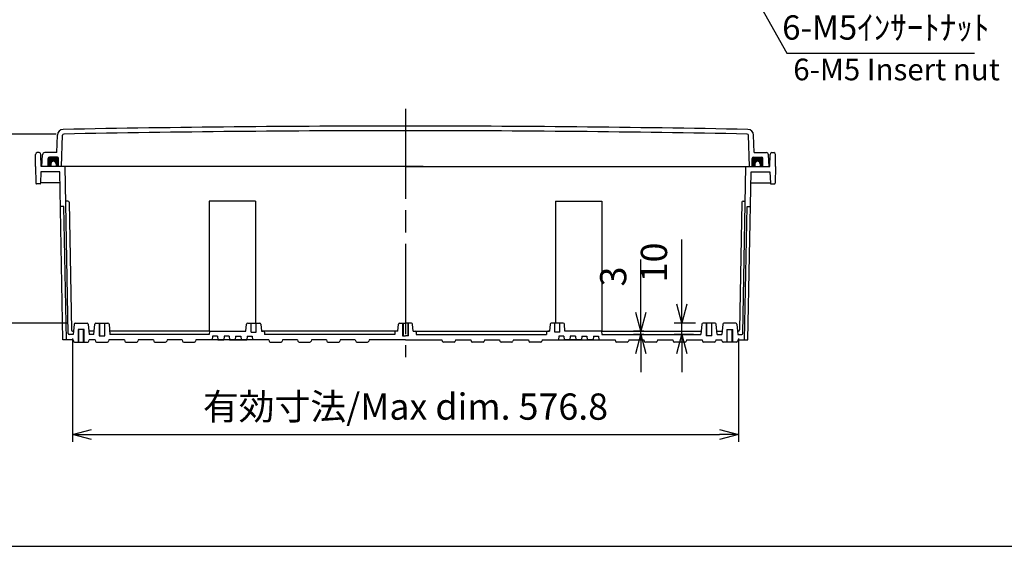
# Model space of a CAD drawing. Units: millimetres. Extents: x 0 to 5421, y 0 to 1820.
# Drawn here: x 3306 to 4159, y 0 to 456 of the extents above; entities that cross this region are included whole.
import ezdxf

# ---------------------------------------------------------------- set-up
doc = ezdxf.new("R2010")
doc.units = ezdxf.units.MM
doc.header["$LTSCALE"] = 6.5
doc.linetypes.add('AM_ISO02W050x2', pattern=[3.75, 3, -0.75])
doc.linetypes.add('AM_ISO08W050', pattern=[18, 12, -1.5, 3, -1.5])
for name, color, linetype, lineweight in [('AM_5', 3, 'Continuous', 25), ('AM_7', 4, 'AM_ISO08W050', 25), ('ｶﾞｽｹｯﾄ', 5, 'Continuous', 50), ('ﾄｯﾌﾟｶﾊﾞｰ', 7, 'Continuous', 25), ('ﾎﾞﾃﾞｨｰ', 2, 'Continuous', 25), ('ﾎﾞﾃﾞｨｰ0', 2, 'AM_ISO02W050x2', 13)]:
    doc.layers.add(name, color=color, linetype=linetype, lineweight=lineweight)
doc.styles.get("Standard").update_dxf_attribs({"font": 'ISOCP.SHX', "bigfont": 'EXTFONT.SHX'})
doc.styles.add('takachi1', font='txt', dxfattribs={"height": 2.5})
doc.dimstyles.new('AM_ISO$0', dxfattribs={"dimscale": 6.5, "dimtxt": 3.5, "dimasz": 2.5, "dimexe": 1, "dimexo": 1, "dimgap": 1.5, "dimtad": 1, "dimdec": 1, "dimdsep": 46, "dimtxsty": 'STANDARD', "dimblk": 'OPEN30', "dimcen": 0, "dimclrd": 3, "dimclre": 3, "dimclrt": 2, "dimadec": 0, "dimazin": 2, "dimtp": 0.1, "dimtm": 0.1, "dimtfac": 0.71, "dimtmove": 0, "dimatfit": 3, "dimldrblk": 'OPEN30', "dimfxl": 1, "dimlwd": -1, "dimlwe": -1, "dimarcsym": 0})
doc.dimstyles.new('AM_ISO$3', dxfattribs={"dimtxt": 3.5, "dimasz": 2.5, "dimexe": 1, "dimexo": 1, "dimgap": 1.5, "dimtad": 1, "dimtoh": 1, "dimdsep": 46, "dimtxsty": 'STANDARD', "dimblk": 'OPEN30', "dimcen": 0, "dimclrd": 3, "dimclre": 3, "dimclrt": 2, "dimadec": 0, "dimazin": 2, "dimtp": 0.1, "dimtm": 0.1, "dimtfac": 0.71, "dimtofl": 0, "dimtmove": 0, "dimatfit": 0, "dimldrblk": 'OPEN30', "dimfxl": 1, "dimlwd": -1, "dimlwe": -1, "dimarcsym": 0})

# ---------------------------------------------------------------- blocks, each defined once
blk = doc.blocks.new('TK-A3')
blk.add_lwpolyline([(0, 0), (403, 0), (403, 280), (0, 280)], close=True)
blk = doc.blocks.new('_Open30')
at = {"color": 0, "linetype": 'ByBlock', "lineweight": -2}
for p, q in [((-1, 0.268), (0, 0)), ((0, 0), (-1, -0.268)), ((0, 0), (-1, 0))]:
    blk.add_line(p, q, dxfattribs=at)
blk = doc.blocks.new('*D60')
at = {"layer": 'AM_5', "color": 3}
for p, q in [((3911.49, 531.22), (3970.3, 426.89)), ((3970.3, 426.89), (4132.81, 426.89))]:
    blk.add_line(p, q, dxfattribs=at)
at = {"layer": 'Defpoints', "color": 0}
for p in [(3901.67, 548.64), (3904.12, 544.29)]:
    blk.add_point(p, dxfattribs=at)
at = {"layer": 'AM_5', "color": 3, "xscale": 15, "yscale": 15, "zscale": 15, "rotation": 119.4117602961487}
blk.add_blockref('_Open30', (3904.12, 544.29), dxfattribs=at)
at = {"layer": 'AM_5', "color": 2, "insert": (4056.06, 446.39), "char_height": 21, "attachment_point": 5}
blk.add_mtext('6-M5ｲﾝｻｰﾄﾅｯﾄ', dxfattribs=at)
blk = doc.blocks.new('*D62')
at = {"layer": 'AM_5', "color": 3}
for p, q in [((3351.46, 179.77), (3351.46, 90.35)), ((3928.32, 179.77), (3928.32, 90.35)), ((3367.71, 96.85), (3912.07, 96.85))]:
    blk.add_line(p, q, dxfattribs=at)
at = {"layer": 'Defpoints', "color": 0}
for p in [(3351.46, 186.27), (3928.32, 186.27), (3928.32, 96.85)]:
    blk.add_point(p, dxfattribs=at)
at = {"layer": 'AM_5', "color": 3, "xscale": 16.25, "yscale": 16.25, "zscale": 16.25, "rotation": 180}
blk.add_blockref('_Open30', (3351.46, 96.85), dxfattribs=at)
at = {"layer": 'AM_5', "color": 3, "xscale": 16.25, "yscale": 16.25, "zscale": 16.25}
blk.add_blockref('_Open30', (3928.32, 96.85), dxfattribs=at)
at = {"layer": 'AM_5', "color": 2, "insert": (3639.89, 117.98), "char_height": 22.75, "attachment_point": 5}
blk.add_mtext('有効寸法/Max dim. 576.8', dxfattribs=at)
blk = doc.blocks.new('*D65')
at = {"layer": 'AM_5', "color": 3}
for p, q in [((3337.31, 356.87), (3266.65, 356.87)), ((3273.15, 340.62), (3273.15, 209.47)), ((3347.21, 193.22), (3266.65, 193.22))]:
    blk.add_line(p, q, dxfattribs=at)
at = {"layer": 'Defpoints', "color": 0}
for p in [(3343.81, 356.87), (3273.15, 193.22), (3353.71, 193.22)]:
    blk.add_point(p, dxfattribs=at)
at = {"layer": 'AM_5', "color": 3, "xscale": 16.25, "yscale": 16.25, "zscale": 16.25}
for p, rotation in [((3273.15, 356.87), 90), ((3273.15, 193.22), 270)]:
    blk.add_blockref('_Open30', p, dxfattribs=dict(at, rotation=rotation))
at = {"layer": 'AM_5', "color": 2, "insert": (3252.03, 275.05), "char_height": 22.75, "attachment_point": 5, "rotation": 90}
blk.add_mtext('有効寸法/Max dim. 163.6', dxfattribs=at)
blk = doc.blocks.new('*D66')
at = {"layer": 'AM_5', "color": 3}
for p, q in [((3879.24, 209.47), (3879.24, 265.71)), ((3891.21, 193.22), (3872.74, 193.22)), ((3879.24, 183.27), (3879.24, 193.22)), ((3889.43, 183.27), (3872.74, 183.27)), ((3879.24, 167.02), (3879.24, 150.77))]:
    blk.add_line(p, q, dxfattribs=at)
at = {"layer": 'Defpoints', "color": 0}
for p in [(3879.24, 193.22), (3897.71, 193.22), (3895.93, 183.27)]:
    blk.add_point(p, dxfattribs=at)
at = {"layer": 'AM_5', "color": 3, "xscale": 16.25, "yscale": 16.25, "zscale": 16.25}
for p, rotation in [((3879.24, 193.22), 270), ((3879.24, 183.27), 90)]:
    blk.add_blockref('_Open30', p, dxfattribs=dict(at, rotation=rotation))
at = {"layer": 'AM_5', "color": 2, "insert": (3858.12, 245.72), "char_height": 22.75, "attachment_point": 5, "rotation": 90}
blk.add_mtext('10', dxfattribs=at)
blk = doc.blocks.new('*D67')
at = {"layer": 'AM_5', "color": 3}
for p, q in [((3843.92, 202.52), (3843.92, 248.31)), ((3846.54, 186.27), (3837.42, 186.27)), ((3846.41, 183.27), (3837.42, 183.27)), ((3843.92, 183.27), (3843.92, 186.27)), ((3843.92, 167.02), (3843.92, 150.77))]:
    blk.add_line(p, q, dxfattribs=at)
at = {"layer": 'Defpoints', "color": 0}
for p in [(3843.92, 186.27), (3852.91, 183.27), (3853.04, 186.27)]:
    blk.add_point(p, dxfattribs=at)
at = {"layer": 'AM_5', "color": 3, "xscale": 16.25, "yscale": 16.25, "zscale": 16.25}
for p, rotation in [((3843.92, 186.27), 270), ((3843.92, 183.27), 90)]:
    blk.add_blockref('_Open30', p, dxfattribs=dict(at, rotation=rotation))
at = {"layer": 'AM_5', "color": 2, "insert": (3822.79, 233.54), "char_height": 22.75, "attachment_point": 5, "rotation": 90}
blk.add_mtext('3', dxfattribs=at)

msp = doc.modelspace()

# ---------------------------------------------------------------- hatches: boundary and pattern name
at = {"layer": 'ｶﾞｽｹｯﾄ'}
h = msp.add_hatch(color=256, dxfattribs=at)
edge = h.paths.add_edge_path()
edge.add_line((3332.643, 328.77), (3330.393, 328.77))
edge.add_line((3330.393, 328.77), (3330.393, 335.77))
edge.add_arc((3331.393, 335.77), 1, 450, 540, ccw=False)
edge.add_line((3331.393, 336.77), (3338.393, 336.77))
edge.add_arc((3338.393, 335.77), 1, 360, 450, ccw=False)
edge.add_line((3339.393, 335.77), (3339.393, 328.77))
edge.add_line((3339.393, 328.77), (3337.143, 328.77))
edge.add_line((3337.143, 328.77), (3337.143, 331.02))
edge.add_arc((3334.893, 331.02), 2.25, 360, 540)
edge.add_line((3332.643, 331.02), (3332.643, 328.77))
h = msp.add_hatch(color=256, dxfattribs=at)
edge = h.paths.add_edge_path()
edge.add_line((3947.143, 328.77), (3949.393, 328.77))
edge.add_line((3949.393, 328.77), (3949.393, 335.77))
edge.add_arc((3948.393, 335.77), 1, 0, 90)
edge.add_line((3948.393, 336.77), (3941.393, 336.77))
edge.add_arc((3941.393, 335.77), 1, 90, 180)
edge.add_line((3940.393, 335.77), (3940.393, 328.77))
edge.add_line((3940.393, 328.77), (3942.643, 328.77))
edge.add_line((3942.643, 328.77), (3942.643, 331.02))
edge.add_arc((3944.893, 331.02), 2.25, 0, 180, ccw=False)
edge.add_line((3947.143, 331.02), (3947.143, 328.77))

# ---------------------------------------------------------------- linework, layer by layer
at = {"layer": 'AM_7'}
msp.add_line((3639.893, 378.77), (3639.893, 163.77), dxfattribs=at)
at = {"layer": 'ﾄｯﾌﾟｶﾊﾞｰ'}
for p, q in [((3337.799, 340.77), (3338.332, 356.037)), ((3341.883, 328.77), (3342.831, 355.907)), ((3937.903, 328.77), (3936.955, 355.907)), ((3941.986, 340.77), (3941.453, 356.037)), ((3324.893, 328.77), (3325.422, 338.874)), ((3337.799, 340.77), (3327.42, 340.77)), ((3330.393, 328.77), (3330.393, 335.77)), ((3338.393, 336.77), (3331.393, 336.77)), ((3339.393, 328.77), (3339.393, 335.77)), ((3940.393, 328.77), (3940.393, 335.77)), ((3941.393, 336.77), (3948.393, 336.77)), ((3941.986, 340.77), (3952.366, 340.77)), ((3949.393, 328.77), (3949.393, 335.77)), ((3954.893, 328.77), (3954.363, 338.874)), ((3639.893, 328.77), (3324.893, 328.77)), ((3639.893, 328.77), (3954.893, 328.77)), ((3655.143, 328.77), (3639.893, 328.77))]:
    msp.add_line(p, q, dxfattribs=at)
for centre, radius, start, end in [((3343.329, 355.862), 5, 91.123438, 178), ((3639.893, -14767.054), 15130.824, 90, 91.1234382), ((3639.893, -14767.054), 15126.824, 90, 91.1215414), ((3639.893, -14767.054), 15130.824, 88.8765618, 90), ((3639.893, -14767.054), 15126.824, 88.8784586, 90), ((3936.456, 355.862), 5, 2, 88.876562), ((3343.83, 355.872), 1, 91.121541, 178), ((3935.956, 355.872), 1, 2, 88.878459), ((3327.42, 338.77), 2, 90, 177), ((3331.393, 335.77), 1, 90, 180), ((3338.393, 335.77), 1, 0, 90), ((3941.393, 335.77), 1, 90, 180), ((3948.393, 335.77), 1, 0, 90), ((3952.366, 338.77), 2, 3, 90)]:
    msp.add_arc(centre, radius, start, end, dxfattribs=at)
at = {"layer": 'ﾎﾞﾃﾞｨｰ'}
for p, q in [((3319.193, 328.77), (3319.377, 339.296)), ((3322.509, 340.77), (3320.876, 340.77)), ((3324.193, 328.77), (3324.009, 339.296)), ((3955.593, 328.77), (3955.777, 339.296)), ((3957.276, 340.77), (3958.909, 340.77)), ((3960.593, 328.77), (3960.409, 339.296)), ((3319.193, 328.77), (3319.7, 314.25)), ((3324.083, 324.27), (3323.733, 314.25)), ((3340.471, 324.27), (3324.083, 324.27)), ((3639.893, 328.77), (3324.193, 328.77)), ((3332.643, 331.02), (3332.643, 328.77)), ((3337.143, 331.02), (3337.143, 328.77)), ((3343.143, 178.77), (3340.471, 324.27)), ((3347.547, 184.251), (3344.893, 328.77)), ((3639.893, 328.77), (3955.593, 328.77)), ((3655.143, 328.77), (3639.893, 328.77)), ((3932.239, 184.251), (3934.893, 328.77)), ((3936.643, 178.77), (3939.315, 324.27)), ((3939.315, 324.27), (3955.702, 324.27)), ((3942.643, 331.02), (3942.643, 328.77)), ((3947.143, 331.02), (3947.143, 328.77)), ((3955.702, 324.27), (3956.052, 314.25)), ((3960.593, 328.77), (3960.086, 314.25)), ((3323.236, 313.77), (3320.197, 313.77)), ((3340.637, 314.77), (3323.752, 314.77)), ((3939.149, 314.77), (3956.034, 314.77)), ((3956.549, 313.77), (3959.589, 313.77)), ((3347.434, 298.77), (3345.444, 298.77)), ((3509.893, 298.77), (3469.893, 298.77)), ((3469.893, 298.77), (3469.893, 186.27)), ((3509.893, 298.77), (3509.893, 193.22)), ((3769.893, 298.77), (3809.893, 298.77)), ((3769.893, 298.77), (3769.893, 193.22)), ((3809.893, 298.77), (3809.893, 186.27)), ((3932.351, 298.77), (3934.342, 298.77)), ((3343.995, 294.27), (3341.022, 294.27)), ((3346.116, 178.77), (3343.995, 294.27)), ((3348.434, 297.787), (3350.464, 187.251)), ((3931.352, 297.787), (3929.322, 187.251)), ((3933.67, 178.77), (3935.791, 294.27)), ((3935.791, 294.27), (3938.764, 294.27)), ((3352.718, 192.307), (3351.927, 183.27)), ((3353.714, 193.22), (3364.071, 193.22)), ((3361.392, 187.78), (3356.392, 187.78)), ((3356.742, 176.78), (3356.742, 187.78)), ((3361.042, 176.78), (3361.042, 187.78)), ((3365.067, 192.307), (3365.857, 183.27)), ((3369.928, 183.27), (3370.718, 192.307)), ((3371.715, 193.22), (3382.071, 193.22)), ((3374.743, 193.22), (3374.743, 182.22)), ((3379.043, 193.22), (3379.043, 182.22)), ((3383.067, 192.307), (3383.858, 183.27)), ((3501.69, 186.27), (3502.218, 192.307)), ((3503.215, 193.22), (3513.571, 193.22)), ((3506.243, 185.22), (3506.243, 193.22)), ((3510.543, 185.22), (3510.543, 193.22)), ((3514.567, 192.307), (3515.096, 186.27)), ((3633.19, 186.27), (3633.718, 192.307)), ((3634.715, 193.22), (3639.893, 193.22)), ((3637.743, 193.22), (3637.743, 182.22)), ((3645.071, 193.22), (3639.893, 193.22)), ((3642.043, 193.22), (3642.043, 182.22)), ((3646.596, 186.27), (3646.067, 192.307)), ((3765.218, 192.307), (3764.69, 186.27)), ((3776.571, 193.22), (3766.215, 193.22)), ((3769.243, 185.22), (3769.243, 193.22)), ((3773.543, 185.22), (3773.543, 193.22)), ((3778.096, 186.27), (3777.567, 192.307)), ((3896.718, 192.307), (3895.928, 183.27)), ((3908.071, 193.22), (3897.715, 193.22)), ((3900.743, 193.22), (3900.743, 182.22)), ((3905.043, 193.22), (3905.043, 182.22)), ((3909.858, 183.27), (3909.067, 192.307)), ((3914.719, 192.307), (3913.928, 183.27)), ((3926.072, 193.22), (3915.715, 193.22)), ((3918.393, 187.78), (3923.393, 187.78)), ((3918.743, 176.78), (3918.743, 187.78)), ((3923.043, 176.78), (3923.043, 187.78)), ((3927.068, 192.307), (3927.859, 183.27)), ((3351.927, 183.27), (3348.547, 183.27)), ((3351.464, 186.27), (3352.19, 186.27)), ((3370.19, 186.27), (3365.595, 186.27)), ((3369.928, 183.27), (3365.857, 183.27)), ((3374.393, 182.22), (3379.393, 182.22)), ((3469.893, 186.27), (3383.596, 186.27)), ((3469.893, 183.27), (3383.858, 183.27)), ((3470.155, 186.27), (3458.1, 186.27)), ((3469.893, 183.27), (3458.363, 183.27)), ((3470.155, 186.27), (3469.893, 183.27)), ((3470.155, 186.27), (3501.69, 186.27)), ((3472.655, 181.77), (3472.393, 178.77)), ((3477.13, 181.77), (3472.655, 181.77)), ((3477.13, 181.77), (3477.393, 178.77)), ((3482.655, 181.77), (3482.393, 178.77)), ((3487.13, 181.77), (3482.655, 181.77)), ((3487.13, 181.77), (3487.393, 178.77)), ((3492.655, 181.77), (3492.393, 178.77)), ((3492.655, 181.77), (3497.13, 181.77)), ((3497.13, 181.77), (3497.393, 178.77)), ((3502.655, 181.77), (3502.393, 178.77)), ((3502.655, 181.77), (3507.13, 181.77)), ((3506.243, 185.22), (3510.543, 185.22)), ((3507.13, 181.77), (3507.393, 178.77)), ((3631.643, 186.27), (3515.096, 186.27)), ((3515.096, 186.27), (3516.643, 186.27)), ((3521.685, 186.27), (3516.643, 186.27)), ((3517.643, 185.27), (3517.643, 183.27)), ((3630.643, 183.27), (3517.643, 183.27)), ((3521.423, 183.27), (3517.643, 183.27)), ((3630.643, 185.27), (3630.643, 183.27)), ((3633.19, 186.27), (3631.643, 186.27)), ((3637.393, 182.22), (3639.893, 182.22)), ((3642.393, 182.22), (3639.893, 182.22)), ((3646.596, 186.27), (3648.143, 186.27)), ((3648.143, 186.27), (3764.69, 186.27)), ((3649.143, 185.27), (3649.143, 183.27)), ((3649.143, 183.27), (3762.143, 183.27)), ((3758.1, 186.27), (3763.143, 186.27)), ((3758.363, 183.27), (3762.143, 183.27)), ((3762.143, 185.27), (3762.143, 183.27)), ((3764.69, 186.27), (3763.143, 186.27)), ((3773.543, 185.22), (3769.243, 185.22)), ((3772.655, 181.77), (3772.393, 178.77)), ((3777.13, 181.77), (3772.655, 181.77)), ((3777.13, 181.77), (3777.393, 178.77)), ((3809.63, 186.27), (3778.096, 186.27)), ((3782.655, 181.77), (3782.393, 178.77)), ((3787.13, 181.77), (3782.655, 181.77)), ((3787.13, 181.77), (3787.393, 178.77)), ((3792.655, 181.77), (3792.393, 178.77)), ((3792.655, 181.77), (3797.13, 181.77)), ((3797.13, 181.77), (3797.393, 178.77)), ((3802.655, 181.77), (3802.393, 178.77)), ((3802.655, 181.77), (3807.13, 181.77)), ((3807.13, 181.77), (3807.393, 178.77)), ((3809.63, 186.27), (3809.893, 183.27)), ((3809.63, 186.27), (3821.685, 186.27)), ((3809.893, 186.27), (3896.19, 186.27)), ((3809.893, 183.27), (3821.423, 183.27)), ((3809.893, 183.27), (3895.928, 183.27)), ((3905.393, 182.22), (3900.393, 182.22)), ((3909.596, 186.27), (3914.191, 186.27)), ((3909.858, 183.27), (3913.928, 183.27)), ((3928.322, 186.27), (3927.596, 186.27)), ((3927.859, 183.27), (3931.239, 183.27)), ((3351.927, 178.77), (3343.143, 178.77)), ((3351.927, 178.77), (3352.262, 177.521)), ((3353.228, 176.78), (3364.557, 176.78)), ((3365.523, 177.521), (3365.857, 178.77)), ((3370.923, 178.77), (3365.857, 178.77)), ((3370.923, 178.77), (3371.257, 177.521)), ((3372.223, 176.78), (3381.562, 176.78)), ((3382.863, 178.77), (3382.528, 177.521)), ((3396.423, 178.77), (3382.863, 178.77)), ((3396.423, 178.77), (3396.757, 177.521)), ((3397.723, 176.78), (3407.062, 176.78)), ((3408.363, 178.77), (3408.028, 177.521)), ((3421.423, 178.77), (3408.363, 178.77)), ((3421.423, 178.77), (3421.757, 177.521)), ((3422.723, 176.78), (3432.062, 176.78)), ((3433.363, 178.77), (3433.028, 177.521)), ((3446.423, 178.77), (3433.363, 178.77)), ((3446.423, 178.77), (3446.757, 177.521)), ((3447.723, 176.78), (3457.062, 176.78)), ((3458.363, 178.77), (3458.028, 177.521)), ((3521.423, 178.77), (3458.363, 178.77)), ((3477.393, 178.77), (3482.393, 178.77)), ((3477.393, 178.77), (3482.393, 178.77)), ((3482.393, 178.77), (3477.393, 178.77)), ((3477.393, 178.77), (3482.393, 178.77)), ((3487.393, 178.77), (3502.393, 178.77)), ((3487.393, 178.77), (3492.393, 178.77)), ((3487.393, 178.77), (3489.893, 178.77)), ((3499.843, 178.77), (3489.893, 178.77)), ((3492.393, 178.77), (3489.893, 178.77)), ((3502.393, 178.77), (3489.893, 178.77)), ((3502.393, 178.77), (3497.393, 178.77)), ((3497.393, 178.77), (3502.393, 178.77)), ((3521.423, 178.77), (3521.757, 177.521)), ((3522.723, 176.78), (3532.062, 176.78)), ((3533.363, 178.77), (3533.028, 177.521)), ((3546.423, 178.77), (3533.363, 178.77)), ((3546.423, 178.77), (3546.757, 177.521)), ((3547.723, 176.78), (3557.062, 176.78)), ((3558.363, 178.77), (3558.028, 177.521)), ((3571.423, 178.77), (3558.363, 178.77)), ((3571.423, 178.77), (3571.757, 177.521)), ((3572.723, 176.78), (3582.062, 176.78)), ((3583.363, 178.77), (3583.028, 177.521)), ((3596.423, 178.77), (3583.363, 178.77)), ((3596.423, 178.77), (3596.757, 177.521)), ((3597.723, 176.78), (3607.062, 176.78)), ((3608.363, 178.77), (3608.028, 177.521)), ((3639.893, 178.77), (3608.363, 178.77)), ((3639.893, 178.77), (3671.423, 178.77)), ((3671.423, 178.77), (3671.757, 177.521)), ((3682.062, 176.78), (3672.723, 176.78)), ((3683.363, 178.77), (3683.028, 177.521)), ((3683.363, 178.77), (3696.423, 178.77)), ((3696.423, 178.77), (3696.757, 177.521)), ((3707.062, 176.78), (3697.723, 176.78)), ((3708.363, 178.77), (3708.028, 177.521)), ((3708.363, 178.77), (3721.423, 178.77)), ((3721.423, 178.77), (3721.757, 177.521)), ((3732.062, 176.78), (3722.723, 176.78)), ((3733.363, 178.77), (3733.028, 177.521)), ((3733.363, 178.77), (3746.423, 178.77)), ((3746.423, 178.77), (3746.757, 177.521)), ((3757.062, 176.78), (3747.723, 176.78)), ((3758.363, 178.77), (3758.028, 177.521)), ((3758.363, 178.77), (3821.423, 178.77)), ((3792.393, 178.77), (3777.393, 178.77)), ((3777.393, 178.77), (3782.393, 178.77)), ((3782.393, 178.77), (3777.393, 178.77)), ((3777.393, 178.77), (3789.893, 178.77)), ((3779.943, 178.77), (3789.893, 178.77)), ((3787.393, 178.77), (3789.893, 178.77)), ((3792.393, 178.77), (3787.393, 178.77)), ((3792.393, 178.77), (3789.893, 178.77)), ((3802.393, 178.77), (3797.393, 178.77)), ((3802.393, 178.77), (3797.393, 178.77)), ((3797.393, 178.77), (3802.393, 178.77)), ((3802.393, 178.77), (3797.393, 178.77)), ((3821.423, 178.77), (3821.757, 177.521)), ((3832.062, 176.78), (3822.723, 176.78)), ((3833.363, 178.77), (3833.028, 177.521)), ((3833.363, 178.77), (3846.423, 178.77)), ((3846.423, 178.77), (3846.757, 177.521)), ((3857.062, 176.78), (3847.723, 176.78)), ((3858.363, 178.77), (3858.028, 177.521)), ((3858.363, 178.77), (3871.423, 178.77)), ((3871.423, 178.77), (3871.757, 177.521)), ((3882.062, 176.78), (3872.723, 176.78)), ((3883.363, 178.77), (3883.028, 177.521)), ((3883.363, 178.77), (3896.923, 178.77)), ((3896.923, 178.77), (3897.257, 177.521)), ((3907.562, 176.78), (3898.223, 176.78)), ((3908.863, 178.77), (3908.528, 177.521)), ((3908.863, 178.77), (3913.928, 178.77)), ((3914.263, 177.521), (3913.928, 178.77)), ((3926.558, 176.78), (3915.229, 176.78)), ((3927.859, 178.77), (3927.524, 177.521)), ((3927.859, 178.77), (3936.643, 178.77))]:
    msp.add_line(p, q, dxfattribs=at)
for centre, radius, start, end in [((3320.876, 339.27), 1.5, 90, 179), ((3322.509, 339.27), 1.5, 1, 90), ((3334.893, 331.02), 2.25, 0, 180), ((3944.893, 331.02), 2.25, 0, 180), ((3957.276, 339.27), 1.5, 90, 179), ((3958.909, 339.27), 1.5, 1, 90), ((3320.197, 314.267), 0.498, 182, 270), ((3323.236, 314.267), 0.498, 270, 358), ((3956.549, 314.267), 0.498, 182, 270), ((3959.589, 314.267), 0.498, 270, 358), ((3347.434, 297.77), 1, 1, 90), ((3932.351, 297.77), 1, 90, 179), ((3353.714, 192.22), 1, 90, 175), ((3364.071, 192.22), 1, 5, 90), ((3371.715, 192.22), 1, 90, 175), ((3382.071, 192.22), 1, 5, 90), ((3503.215, 192.22), 1, 90, 175), ((3513.571, 192.22), 1, 5, 90), ((3634.715, 192.22), 1, 90, 175), ((3645.071, 192.22), 1, 5, 90), ((3766.215, 192.22), 1, 90, 175), ((3776.571, 192.22), 1, 5, 90), ((3897.715, 192.22), 1, 90, 175), ((3908.071, 192.22), 1, 5, 90), ((3915.715, 192.22), 1, 90, 175), ((3926.072, 192.22), 1, 5, 90), ((3348.547, 184.27), 1, 181.052131, 270), ((3351.464, 187.27), 1, 181.052131, 270), ((3516.643, 185.27), 1, 0, 90), ((3631.643, 185.27), 1, 90, 180), ((3648.143, 185.27), 1, 0, 90), ((3763.143, 185.27), 1, 90, 180), ((3928.322, 187.27), 1, 270, 358.947869), ((3931.239, 184.27), 1, 270, 358.947869), ((3353.228, 177.78), 1, 195, 270), ((3364.557, 177.78), 1, 270, 344.999622), ((3372.223, 177.78), 1, 195, 270), ((3381.562, 177.78), 1, 270, 345), ((3397.723, 177.78), 1, 195, 270), ((3407.062, 177.78), 1, 270, 345), ((3422.723, 177.78), 1, 195, 270), ((3432.062, 177.78), 1, 270, 345), ((3447.723, 177.78), 1, 195, 270), ((3457.062, 177.78), 1, 270, 345), ((3522.723, 177.78), 1, 195, 270), ((3532.062, 177.78), 1, 270, 345), ((3547.723, 177.78), 1, 195, 270), ((3557.062, 177.78), 1, 270, 345), ((3572.723, 177.78), 1, 195, 270), ((3582.062, 177.78), 1, 270, 345), ((3597.723, 177.78), 1, 195, 270), ((3607.062, 177.78), 1, 270, 345), ((3672.723, 177.78), 1, 195, 270), ((3682.062, 177.78), 1, 270, 345), ((3697.723, 177.78), 1, 195, 270), ((3707.062, 177.78), 1, 270, 345), ((3722.723, 177.78), 1, 195, 270), ((3732.062, 177.78), 1, 270, 345), ((3747.723, 177.78), 1, 195, 270), ((3757.062, 177.78), 1, 270, 345), ((3822.723, 177.78), 1, 195, 270), ((3832.062, 177.78), 1, 270, 345), ((3847.723, 177.78), 1, 195, 270), ((3857.062, 177.78), 1, 270, 345), ((3872.723, 177.78), 1, 195, 270), ((3882.062, 177.78), 1, 270, 345), ((3898.223, 177.78), 1, 195, 270), ((3907.562, 177.78), 1, 270, 345), ((3915.229, 177.78), 1, 195.000378, 270), ((3926.558, 177.78), 1, 270, 345)]:
    msp.add_arc(centre, radius, start, end, dxfattribs=at)
at = {"layer": 'ﾎﾞﾃﾞｨｰ0'}
for p, q in [((3356.392, 176.78), (3356.392, 187.78)), ((3361.392, 176.78), (3361.392, 187.78)), ((3374.393, 193.22), (3374.393, 182.22)), ((3379.393, 193.22), (3379.393, 182.22)), ((3637.393, 193.22), (3637.393, 182.22)), ((3642.393, 193.22), (3642.393, 182.22)), ((3900.393, 193.22), (3900.393, 182.22)), ((3905.393, 193.22), (3905.393, 182.22)), ((3918.393, 176.78), (3918.393, 187.78)), ((3923.393, 176.78), (3923.393, 187.78))]:
    msp.add_line(p, q, dxfattribs=at)

# ---------------------------------------------------------------- block references
at = {"lineweight": 0, "xscale": 6.5, "yscale": 6.5, "zscale": 6.5}
msp.add_blockref('TK-A3', (2801.909, 0), dxfattribs=at)

# ---------------------------------------------------------------- texts
at = {"insert": (3975.855, 422.154), "char_height": 18.75, "attachment_point": 1, "style": 'takachi1'}
msp.add_mtext_dynamic_manual_height_columns('{\\Fisocp3|c128;\\C2;6-M5 Insert nut}', width=235.3261, gutter_width=12.5, heights=[0], dxfattribs=at)

# ---------------------------------------------------------------- dimensions: what is measured, and where the dimension line sits
at = {"layer": 'AM_5'}
dim = msp.add_diameter_dim_2p(p1=(3901.665, 548.642), p2=(3904.121, 544.287), text='6-M5ｲﾝｻｰﾄﾅｯﾄ', dimstyle='AM_ISO$3', override={"dimscale": 6}, dxfattribs=at)
dim.commit()
dim.dimension.update_dxf_attribs({"geometry": '*D60', "text_midpoint": (4056.058, 426.885), "dimtype": 163})
dim = msp.add_linear_dim(base=(3273.153, 193.22), p1=(3343.81, 356.872), p2=(3353.714, 193.22), angle=90, text='有効寸法/Max dim. <>', dimstyle='AM_ISO$0', override={"dimdec": 2, "dimrnd": 0.2, "dimpost": ''}, dxfattribs=at)
dim.commit()
dim.dimension.update_dxf_attribs({"geometry": '*D65', "text_midpoint": (3273.153, 275.046), "dimtype": 160})
dim = msp.add_linear_dim(base=(3879.2421, 193.22), p1=(3895.9276, 183.2697), p2=(3897.7145, 193.22), angle=90, dimstyle='AM_ISO$0', override={"dimscale": 6.5, "dimdec": 1, "dimpost": ''}, dxfattribs=at)
dim.commit()
dim.dimension.update_dxf_attribs({"geometry": '*D66', "text_midpoint": (3858.1171, 245.7164)})
dim = msp.add_linear_dim(base=(3843.917, 186.27), p1=(3852.91, 183.27), p2=(3853.041, 186.27), angle=90, dimstyle='AM_ISO$0', dxfattribs=at)
dim.commit()
dim.dimension.update_dxf_attribs({"geometry": '*D67', "text_midpoint": (3843.917, 233.541), "dimtype": 160})
dim = msp.add_linear_dim(base=(3928.322, 96.854), p1=(3351.464, 186.27), p2=(3928.322, 186.27), text='有効寸法/Max dim. <>', dimstyle='AM_ISO$0', override={"dimrnd": 0.8, "dimpost": ''}, dxfattribs=at)
dim.commit()
dim.dimension.update_dxf_attribs({"geometry": '*D62', "text_midpoint": (3639.893, 96.854), "dimtype": 160})

doc.saveas('drawing.dxf')
